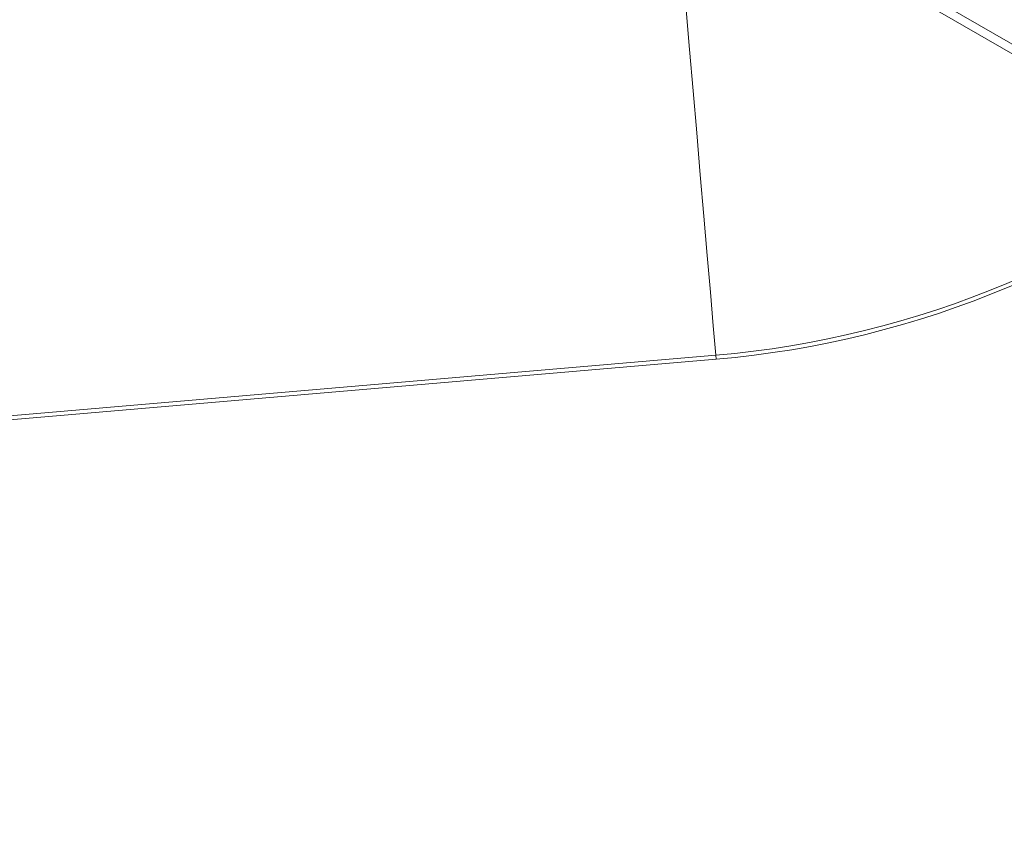
# Model space of a CAD drawing. Units: millimetres. Extents: x 2029 to 4427, y 265 to 3912.
# Drawn here: x 3167 to 3226, y 702 to 751 of the extents above; entities that cross this region are included whole.
import ezdxf

# ---------------------------------------------------------------- set-up
doc = ezdxf.new("R2010")
doc.units = ezdxf.units.MM
doc.header["$LTSCALE"] = 20
doc.linetypes.add('SLD-Durchgehend', pattern=[0])
doc.layers.add('MAßLINIE_MAßZEICHNUNGEN', color=7, linetype='SLD-Durchgehend')
doc.styles.add('SLDTEXTSTYLE0', font='Opinion Pro')
doc.dimstyles.new('SLDDIMSTYLE0', dxfattribs={"dimtxt": 105.833333, "dimasz": 70, "dimexe": 0, "dimexo": 0.0625, "dimgap": 26.458333, "dimtad": 0, "dimdec": 0, "dimrnd": 1e-09, "dimzin": 12, "dimdsep": 46, "dimtxsty": 'SLDTEXTSTYLE0', "dimsah": 1, "dimcen": 0.09, "dimadec": 0, "dimazin": 3, "dimtfac": 1, "dimtdec": 0, "dimtofl": 0, "dimtmove": 0, "dimatfit": 3, "dimfxl": 0, "dimfrac": 2, "dimtolj": 1, "dimtzin": 12, "dimarcsym": 0})

# ---------------------------------------------------------------- blocks, each defined once
blk = doc.blocks.new('_D_6')
at = {"layer": 'MAßLINIE_MAßZEICHNUNGEN', "color": 7}
for p, q in [((2650.391, 799.812), (2650.391, 1317.229)), ((3692.891, 740.042), (3692.891, 1317.229)), ((2650.391, 1297.229), (3040.301, 1297.229)), ((3692.891, 1297.229), (3341.73, 1297.229))]:
    blk.add_line(p, q, dxfattribs=at)
for points in [[(2650.391, 1297.229), (2720.391, 1267.229), (2720.391, 1327.229)], [(3692.891, 1297.229), (3622.891, 1327.229), (3622.891, 1267.229)]]:
    blk.add_solid(points, dxfattribs=at)
at = {"layer": 'MAßLINIE_MAßZEICHNUNGEN', "color": 7, "insert": (3040.301, 1358.573), "char_height": 105.8333, "attachment_point": 1, "style": 'SLDTEXTSTYLE0'}
blk.add_mtext('1043', dxfattribs=at)

msp = doc.modelspace()

# ---------------------------------------------------------------- linework, layer by layer
at = {"color": 7, "linetype": 'SLD-Durchgehend', "lineweight": 18}
for p, q in [((3228.966, 747.821), (3193.957, 768.033)), ((3194.253, 768.439), (3229.321, 748.193)), ((3146.809, 725.588), (3208.718, 730.906)), ((3208.739, 730.668), (3146.83, 725.35))]:
    msp.add_line(p, q, dxfattribs=at)
at = {"color": 7, "linetype": 'SLD-Durchgehend', "lineweight": 18, "flags": 128}
for points in [[(3208.718, 730.906), (3208.565, 732.695), (3208.391, 734.723), (3208.199, 736.95), (3207.995, 739.331), (3207.781, 741.818), (3207.563, 744.361), (3207.344, 746.909), (3207.129, 749.411), (3206.922, 751.816), (3206.728, 754.076), (3206.55, 756.146), (3206.392, 757.984), (3206.285, 759.234)], [(3208.739, 730.668), (3208.738, 730.672), (3208.737, 730.684), (3208.736, 730.703), (3208.734, 730.73), (3208.731, 730.764), (3208.727, 730.805), (3208.723, 730.852), (3208.718, 730.906)]]:
    msp.add_lwpolyline(points, dxfattribs=at)
at = {"color": 7, "linetype": 'SLD-Durchgehend', "lineweight": 18}
for radius in [437.5, 434.5, 411, 325.525, 323.528, 309.982, 307.982, 305]:
    msp.add_circle((3175.391, 702.542), radius, dxfattribs=at)
for centre, radius, start, end in [((3175.391, 702.542), 336, 4.52356, 85.47644), ((3175.391, 702.542), 332, 4.57818, 85.42182), ((3175.391, 702.542), 327, 4.64833, 85.35167), ((3203.733, 788.944), 58.252, 274.91, 310.74469), ((3203.733, 788.944), 58.49, 274.91, 310.82634)]:
    msp.add_arc(centre, radius, start, end, dxfattribs=at)

# ---------------------------------------------------------------- dimensions: what is measured, and where the dimension line sits
at = {"layer": 'MAßLINIE_MAßZEICHNUNGEN', "color": 7}
dim = msp.add_linear_dim(base=(2650.391295942, 1297.22913159), p1=(3692.891295942, 720.041879722), p2=(2650.391295942, 779.812102965), dimstyle='SLDDIMSTYLE0', dxfattribs=at)
dim.commit()
dim.dimension.update_dxf_attribs({"geometry": '_D_6', "text_midpoint": (3191.015373501, 1297.22913159), "dimtype": 160})

doc.saveas('drawing.dxf')
